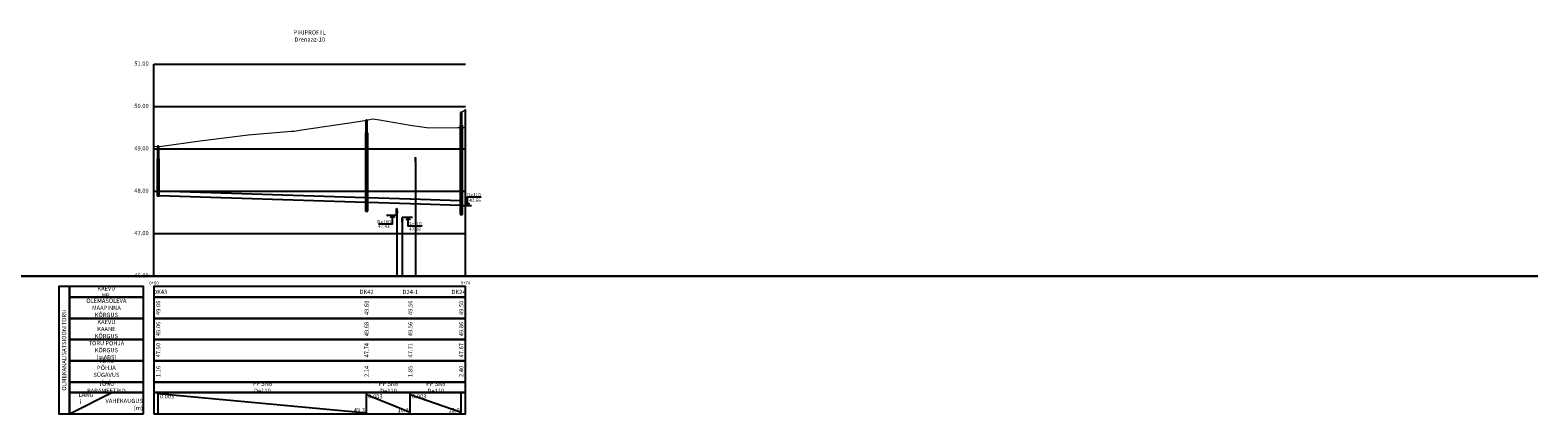
# Model space of a CAD drawing. Units: metres. Extents: x 547920 to 553443, y 6579877 to 6582252.
# Drawn here: x 553087 to 553443, y 6580194 to 6580285 of the extents above; entities that cross this region are included whole.
import ezdxf

# ---------------------------------------------------------------- set-up
doc = ezdxf.new("R2010")
doc.units = ezdxf.units.M
doc.header["$MEASUREMENT"] = 0
for name, color, linetype, lineweight in [('Pr_ABI', 2, 'Continuous', 30), ('Pr_PP_EG', 7, 'Continuous', 15), ('Pr_PP_FG', 1, 'Continuous', 15)]:
    doc.layers.add(name, color=color, linetype=linetype, lineweight=lineweight)
for name, color, linetype in [('Pr_Pikiprofiil', 7, 'Continuous'), ('VK_Pr_D_AP_PP', 3, 'Continuous'), ('VK_Pr_Pikiprofiil', 7, 'Continuous'), ('VK_Pr_PP_ristuvad_torud', 8, 'Continuous'), ('VK_Pr_toru_kaev', 7, 'Continuous')]:
    doc.layers.add(name, color=color, linetype=linetype)
doc.styles.add('1-1000VK', font='cour.ttf', dxfattribs={"width": 0.8, "height": 1.6})
doc.styles.add('ROMANC', font='romanc.shx')
doc.linetypes.add('PR_SIDE_1', pattern='A,2.5,-1.5,["S1",ROMANC,S=1.5,R=0,X=-0.8,Y=-0.8],-3,7.5', length=14.5)
doc.linetypes.add('PROJ_OLMEKANAL', pattern='A,2.5,-1.5,["K1",ROMANC,S=1.6,R=0,X=-0.8,Y=-0.8],-3,7.5', length=14.5)
doc.linetypes.add('PROJ_VEETRASS', pattern='A,2.5,-1.5,["V1",ROMANC,S=1.6,R=0,X=-0.8,Y=-0.8],-3,7.5', length=14.5)

# ---------------------------------------------------------------- blocks, each defined once
blk = doc.blocks.new('*U518')
at = {"layer": 'Pr_Pikiprofiil', "color": 7, "linetype": 'Continuous', "lineweight": -3, "extrusion": (0.99683304322221, -0.07952285168646674, 0)}
for points, elevation in [([(6603393.024642898, 0), (6603392.457160279, 0)], 28142.11907804385), ([(6603391.914182798, 0), (6603392.481665416, 0)], 28142.42625427968)]:
    blk.add_lwpolyline(points, dxfattribs=dict(at, elevation=elevation))
at = {"layer": 'Pr_Pikiprofiil', "color": 7, "linetype": 'Continuous', "lineweight": -3, "extrusion": (0.9067733265270378, -0.421618470063979, 0)}
for points, elevation in [([(6200016.792540514, 0), (6200016.53413572, 0)], -2272748.642769888), ([(6200015.341703192, 0), (6200015.600107986, 0)], -2272747.968180336)]:
    blk.add_lwpolyline(points, dxfattribs=dict(at, elevation=elevation))
at = {"layer": 'Pr_Pikiprofiil', "color": 7, "linetype": 'Continuous', "lineweight": -3, "extrusion": (0.9067733265270378, 0.421618470063979, 0)}
for points, elevation in [([(5733559.9961222, 0), (5733560.254526994, 0)], 3275955.040702648), ([(5733559.062094467, 0), (5733558.803689673, 0)], 3275954.366113096)]:
    blk.add_lwpolyline(points, dxfattribs=dict(at, elevation=elevation))
at = {"layer": 'Pr_Pikiprofiil', "color": 7, "linetype": 'Continuous', "lineweight": -3, "extrusion": (0.99683304322221, 0.07952285168646674, 0)}
for points, elevation in [([(6515412.549437066, 0), (6515413.116919683, 0)], 1074701.62078078), ([(6515412.573942201, 0), (6515412.006459584, 0)], 1074701.313604544)]:
    blk.add_lwpolyline(points, dxfattribs=dict(at, elevation=elevation))
blk = doc.blocks.new('*U667')
at = {"layer": 'VK_Pr_D_AP_PP', "color": 3, "linetype": 'Continuous', "lineweight": -3}
for p, q in [((553117.6359090176, 6580246.852959173), (553166.3683258807, 6580245.269851746)), ((553117.6359090176, 6580245.752959173), (553166.3683258807, 6580244.169851746))]:
    blk.add_line(p, q, dxfattribs=at)
blk = doc.blocks.new('IV')
at = {"layer": 'VK_Pr_Pikiprofiil', "flags": 128}
for points in [[(2.933838720298112, 0), (0, 0)], [(-2.300093068622053, -2.44129334810257), (1.710196005466283, -2.441112747752666), (1.710196005466283, -0.002712747752666474), (1.710196005466283, -0.002712747752666474)], [(2.392948005420864, -0.6854647479343415), (1.710196005466283, -0.002712747752666474), (1.027444005511701, -0.6854647479343415)]]:
    blk.add_lwpolyline(points, dxfattribs=at)
blk = doc.blocks.new('*U707')
at = {"layer": 'VK_Pr_PP_ristuvad_torud', "color": 8, "linetype": 'Continuous', "lineweight": -3, "xscale": 0.819237885342393, "yscale": 0.819237885342393, "zscale": 0.819237885342393}
blk.add_blockref('IV', (553171.3517854331, 6580241.057100082), dxfattribs=at)
at = {"layer": 'VK_Pr_PP_ristuvad_torud', "color": 8, "linetype": 'Continuous', "lineweight": -3, "char_height": 0.8, "style": '1-1000VK'}
for s, insert, attachment_point in [('{\\fTimes New Roman|b0|i0|c186|p18;De160}', (553170.7517854332, 6580239.557100082), 5), ('{\\fTimes New Roman|b0|i0|c0|p18;\\P47.43}', (553170.7017854331, 6580238.082100082), 8)]:
    blk.add_mtext(s, dxfattribs=dict(at, insert=insert, attachment_point=attachment_point))
blk = doc.blocks.new('III')
at = {"layer": 'VK_Pr_Pikiprofiil', "flags": 128}
for points in [[(2.933838720298112, 0), (0, 0)], [(2.392948005420864, -0.6854647479343415), (1.710196005466283, -0.002712747752666474), (1.027444005511701, -0.6854647479343415)], [(5.720485079554618, -2.44129334810257), (1.710196005466283, -2.441112747752666), (1.710196005466283, -0.002712747752666474), (1.710196005466283, -0.002712747752666474)]]:
    blk.add_lwpolyline(points, dxfattribs=at)
blk = doc.blocks.new('*U708')
at = {"layer": 'VK_Pr_PP_ristuvad_torud', "color": 8, "linetype": 'Continuous', "lineweight": -3, "xscale": 0.819237885342393, "yscale": 0.819237885342393, "zscale": 0.819237885342393}
blk.add_blockref('III', (553175.0542597206, 6580240.53216648), dxfattribs=at)
at = {"layer": 'VK_Pr_PP_ristuvad_torud', "color": 8, "linetype": 'Continuous', "lineweight": -3, "char_height": 0.8, "style": '1-1000VK'}
for s, insert, attachment_point in [('{\\fTimes New Roman|b0|i0|c186|p18;De110}', (553178.0542597206, 6580239.13216648), 5), ('{\\fTimes New Roman|b0|i0|c0|p18;\\P47.38}', (553178.0542597206, 6580237.40716648), 8)]:
    blk.add_mtext(s, dxfattribs=dict(at, insert=insert, attachment_point=attachment_point))
blk = doc.blocks.new('II')
at = {"layer": 'VK_Pr_Pikiprofiil', "flags": 128}
for points in [[(2.933838720298112, 0), (0, 0)], [(2.392948005420864, 0.6800392524290085), (1.710196005466283, -0.002712747752666474), (1.027444005511701, 0.6800392524290085)], [(5.720485079554618, 2.435867852597237), (1.710196005466283, 2.435687252247334), (1.710196005466283, -0.002712747752666474), (1.710196005466283, -0.002712747752666474)]]:
    blk.add_lwpolyline(points, dxfattribs=at)
blk = doc.blocks.new('*U709')
at = {"layer": 'VK_Pr_PP_ristuvad_torud', "color": 8, "linetype": 'Continuous', "lineweight": -3, "xscale": 0.820149229315212, "yscale": 0.820149229315212, "zscale": 0.820149229315212}
blk.add_blockref('II', (553189.0004811933, 6580243.36140546), dxfattribs=at)
at = {"layer": 'VK_Pr_PP_ristuvad_torud', "color": 8, "linetype": 'Continuous', "lineweight": -3, "char_height": 0.8, "style": '1-1000VK'}
for s, insert, attachment_point in [('{\\fTimes New Roman|b0|i0|c186|p18;De110}', (553192.0004811933, 6580245.96140546), 5), ('{\\fTimes New Roman|b0|i0|c0|p18;\\P47.66}', (553192.2504811933, 6580244.23640546), 8)]:
    blk.add_mtext(s, dxfattribs=dict(at, insert=insert, attachment_point=attachment_point))
blk = doc.blocks.new('*U710')
at = {"layer": 'VK_Pr_D_AP_PP', "color": 3, "linetype": 'Continuous', "lineweight": -3}
for p, q in [((553117.5334090176, 6580257.385851565), (553117.2184090177, 6580257.385851565)), ((553117.2184090177, 6580257.385851565), (553117.2184090177, 6580254.385851565)), ((553117.5334090176, 6580254.385851565), (553117.5334090176, 6580257.385851565)), ((553117.1159090176, 6580254.385851565), (553117.1159090176, 6580245.661401565)), ((553117.2184090177, 6580254.385851565), (553117.1159090176, 6580254.385851565)), ((553117.6359090176, 6580254.385851565), (553117.5334090176, 6580254.385851565)), ((553117.6359090176, 6580245.661401564), (553117.6359090176, 6580254.385851564)), ((553117.1159090176, 6580245.661401564), (553117.6359090176, 6580245.661401564))]:
    blk.add_line(p, q, dxfattribs=at)
blk = doc.blocks.new('*U711')
at = {"layer": 'VK_Pr_D_AP_PP', "color": 3, "linetype": 'Continuous', "lineweight": -3}
for p, q in [((553166.3683258807, 6580260.53479901), (553166.3683258807, 6580242.061399011)), ((553166.4708258808, 6580260.53479901), (553166.3683258807, 6580260.53479901)), ((553166.7858258807, 6580263.53479901), (553166.4708258808, 6580263.53479901)), ((553166.4708258808, 6580263.53479901), (553166.4708258808, 6580260.53479901)), ((553166.7858258807, 6580260.53479901), (553166.7858258807, 6580263.53479901)), ((553166.8883258807, 6580260.53479901), (553166.7858258807, 6580260.53479901)), ((553166.8883258807, 6580242.06139901), (553166.8883258807, 6580260.53479901)), ((553166.3683258807, 6580242.06139901), (553166.8883258807, 6580242.06139901))]:
    blk.add_line(p, q, dxfattribs=at)
blk = doc.blocks.new('*U712')
at = {"layer": 'VK_Pr_D_AP_PP', "color": 3, "linetype": 'Continuous', "lineweight": -3}
for p, q in [((553166.8883258807, 6580245.25360546), (553176.899114431, 6580244.953281803)), ((553166.8883258807, 6580244.15360546), (553176.899114431, 6580243.853281803))]:
    blk.add_line(p, q, dxfattribs=at)
blk = doc.blocks.new('*U713')
at = {"layer": 'VK_Pr_D_AP_PP', "color": 3, "linetype": 'Continuous', "lineweight": -3}
for p, q in [((553177.0291144309, 6580244.949455459), (553188.7404811933, 6580244.598114399)), ((553177.0291144309, 6580243.849455459), (553188.7404811933, 6580243.4981144))]:
    blk.add_line(p, q, dxfattribs=at)
blk = doc.blocks.new('*U714')
at = {"layer": 'VK_Pr_Pikiprofiil', "color": 7, "linetype": 'Continuous', "lineweight": -3}
for p, q in [((553117.3759090176, 6580199.01140546), (553166.6283258807, 6580194.51140546)), ((553166.6283258807, 6580198.839241819), (553176.964114431, 6580194.6835691)), ((553176.964114431, 6580198.839241819), (553189.0004811933, 6580194.6835691))]:
    blk.add_line(p, q, dxfattribs=at)
blk = doc.blocks.new('*U715')
at = {"layer": 'VK_Pr_Pikiprofiil', "color": 7, "linetype": 'Continuous', "lineweight": -3, "char_height": 1, "attachment_point": 9, "style": '1-1000VK'}
for s, insert in [('{\\fTimes New Roman|b0|i0|c0|p18;49.3}', (553166.2533258807, 6580194.636406186)), ('{\\fTimes New Roman|b0|i0|c0|p18;10.3}', (553176.589114431, 6580194.636406186)), ('{\\fTimes New Roman|b0|i0|c0|p18;12.0}', (553188.6254811933, 6580194.636406186))]:
    blk.add_mtext(s, dxfattribs=dict(at, insert=insert))
blk = doc.blocks.new('*U716')
at = {"layer": 'VK_Pr_Pikiprofiil', "color": 7, "linetype": 'Continuous', "lineweight": -3, "char_height": 1, "attachment_point": 1, "style": '1-1000VK'}
for insert in [(553117.7509090176, 6580198.886406186), (553167.0033258807, 6580198.886406186), (553177.339114431, 6580198.886406186)]:
    blk.add_mtext('{\\fTimes New Roman|b0|i0|c0|p18;0.003 }', dxfattribs=dict(at, insert=insert))
blk = doc.blocks.new('*U717')
at = {"layer": 'VK_Pr_Pikiprofiil', "color": 7, "linetype": 'Continuous', "lineweight": -3, "char_height": 1, "attachment_point": 5, "style": '1-1000VK'}
for insert in [(553142.0021174492, 6580200.511406074), (553171.7962201559, 6580200.511406074), (553182.9822978121, 6580200.511406074)]:
    blk.add_mtext('{\\fTimes New Roman|b0|i0|c186|p18;P\\fTimes New Roman|b0|i0|c0|p18;P SN8 De110}', dxfattribs=dict(at, insert=insert))
blk = doc.blocks.new('*U718')
at = {"layer": 'Pr_Pikiprofiil', "color": 7, "linetype": 'Continuous', "lineweight": -3, "char_height": 1, "attachment_point": 5, "rotation": 90, "style": '1-1000VK'}
for s, insert in [('{\\fTimes New Roman|b0|i0|c0|p18;1.16}', (553117.3759090176, 6580204.261406018)), ('{\\fTimes New Roman|b0|i0|c0|p18;2.14}', (553166.6283258807, 6580204.261406018)), ('{\\fTimes New Roman|b0|i0|c0|p18;1.85}', (553176.964114431, 6580204.261406018)), ('{\\fTimes New Roman|b0|i0|c0|p18;2.40}', (553189.0004811933, 6580204.261406018))]:
    blk.add_mtext(s, dxfattribs=dict(at, insert=insert))
blk = doc.blocks.new('*U719')
at = {"layer": 'VK_Pr_Pikiprofiil', "color": 7, "linetype": 'Continuous', "lineweight": -3, "char_height": 1, "attachment_point": 5, "rotation": 90, "style": '1-1000VK'}
for s, insert in [('{\\fTimes New Roman|b0|i0|c0|p18;47.90}', (553117.3759090176, 6580209.261405907)), ('{\\fTimes New Roman|b0|i0|c0|p18;47.74}', (553166.6283258807, 6580209.261405907)), ('{\\fTimes New Roman|b0|i0|c0|p18;47.74}', (553166.6283258807, 6580209.261405907)), ('{\\fTimes New Roman|b0|i0|c0|p18;47.71}', (553176.964114431, 6580209.261405907)), ('{\\fTimes New Roman|b0|i0|c0|p18;47.71}', (553176.964114431, 6580209.261405907)), ('{\\fTimes New Roman|b0|i0|c0|p18;47.67}', (553189.0004811933, 6580209.261405907))]:
    blk.add_mtext(s, dxfattribs=dict(at, insert=insert))
blk = doc.blocks.new('*U720')
at = {"layer": 'VK_Pr_Pikiprofiil', "color": 7, "linetype": 'Continuous', "lineweight": -3, "char_height": 1, "attachment_point": 5, "rotation": 90, "style": '1-1000VK'}
for s, insert in [('{\\fTimes New Roman|b0|i0|c0|p18;49.06}', (553117.3759090176, 6580214.261405795)), ('{\\fTimes New Roman|b0|i0|c0|p18;49.68}', (553166.6283258807, 6580214.261405795)), ('{\\fTimes New Roman|b0|i0|c0|p18;49.56}', (553176.964114431, 6580214.261405795)), ('{\\fTimes New Roman|b0|i0|c0|p18;49.86}', (553189.0004811933, 6580214.261405795))]:
    blk.add_mtext(s, dxfattribs=dict(at, insert=insert))
blk = doc.blocks.new('*U721')
at = {"layer": 'Pr_Pikiprofiil', "color": 7, "linetype": 'Continuous', "lineweight": -3, "char_height": 1, "attachment_point": 5, "rotation": 90, "style": '1-1000VK'}
for s, insert in [('{\\fTimes New Roman|b0|i0|c0|p18;49.06}', (553117.3759090176, 6580219.261405683)), ('{\\fTimes New Roman|b0|i0|c0|p18;49.68}', (553166.6283258807, 6580219.261405683)), ('{\\fTimes New Roman|b0|i0|c0|p18;49.56}', (553176.964114431, 6580219.261405683)), ('{\\fTimes New Roman|b0|i0|c0|p18;49.50}', (553189.0004811933, 6580219.261405683))]:
    blk.add_mtext(s, dxfattribs=dict(at, insert=insert))
blk = doc.blocks.new('*U722')
at = {"layer": 'Pr_Pikiprofiil', "color": 7, "linetype": 'Continuous', "lineweight": -3, "char_height": 1, "attachment_point": 5, "style": '1-1000VK'}
for s, insert in [('{\\fTimes New Roman|b0|i0|c0|p18;DK43}', (553117.8408385172, 6580223.011405571)), ('{\\fTimes New Roman|b0|i0|c0|p18;DK42}', (553166.6283258807, 6580223.011405571)), ('{\\fTimes New Roman|b0|i0|c0|p18;D24-1}', (553176.964114431, 6580223.011405571)), ('{\\fTimes New Roman|b0|i0|c0|p18;DK24}', (553188.3647782757, 6580223.011405571))]:
    blk.add_mtext(s, dxfattribs=dict(at, insert=insert))
blk = doc.blocks.new('*U723')
at = {"layer": 'Pr_PP_FG', "color": 1, "linetype": 'Continuous', "lineweight": 15, "ltscale": 2}
for p, q in [((553189.1716911093, 6580265.447424858), (553189.1789739648, 6580265.451177727)), ((553189.1789739648, 6580265.451177727), (553189.1872268686, 6580265.456221243)), ((553189.1872268686, 6580265.456221243), (553189.1890145923, 6580265.457313758)), ((553189.1890145923, 6580265.457313758), (553189.1893794002, 6580265.457556808)), ((553189.1893794002, 6580265.457556808), (553189.1938062727, 6580265.460506164)), ((553189.1938062727, 6580265.460506164), (553189.1953295319, 6580265.461525618)), ((553189.1953295319, 6580265.461525618), (553189.1971925974, 6580265.462864056)), ((553189.1971925974, 6580265.462864056), (553189.2212246074, 6580265.48006951)), ((553189.2212246074, 6580265.48006951), (553190.0004575127, 6580266.060538059))]:
    blk.add_line(p, q, dxfattribs=at)
blk = doc.blocks.new('*U724')
at = {"layer": 'Pr_PP_EG', "color": 7, "linetype": 'Continuous', "lineweight": 15, "ltscale": 2}
for p, q in [((553166.6283258807, 6580263.53479901), (553168.0784005884, 6580263.842966989)), ((553168.0784005884, 6580263.842966989), (553169.6650942947, 6580263.618951524)), ((553138.6215461707, 6580260.049714054), (553148.8950572204, 6580260.903905729)), ((553148.8950572204, 6580260.903905729), (553149.532296939, 6580260.944312188)), ((553149.532296939, 6580260.944312188), (553151.3480616641, 6580261.28983249)), ((553151.3480616641, 6580261.28983249), (553164.7471279111, 6580263.216013704)), ((553164.7471279111, 6580263.216013704), (553166.6283258807, 6580263.53479901)), ((553169.6650942947, 6580263.618951524), (553176.964114431, 6580262.378766454)), ((553176.964114431, 6580262.378766454), (553181.3051991998, 6580261.754926082)), ((553181.3051991998, 6580261.754926082), (553188.2254694841, 6580261.791368885)), ((553188.2254694841, 6580261.791368885), (553190.0004575127, 6580261.797150431)), ((553116.375936769, 6580257.336052171), (553118.2255713381, 6580257.42896813)), ((553118.2255713381, 6580257.42896813), (553127.2536767208, 6580258.650484717)), ((553127.2536767208, 6580258.650484717), (553138.6215461707, 6580260.049714054))]:
    blk.add_line(p, q, dxfattribs=at)
blk = doc.blocks.new('*U725')
at = {"layer": 'VK_Pr_D_AP_PP', "color": 3, "linetype": 'Continuous', "lineweight": -3}
for p, q in [((553189.1579811933, 6580265.355181281), (553188.8429811933, 6580265.355181281)), ((553188.8429811933, 6580265.355181281), (553188.8429811933, 6580262.355181281)), ((553189.1579811933, 6580262.355181281), (553189.1579811933, 6580265.355181281)), ((553188.7404811933, 6580262.355181281), (553188.7404811933, 6580241.261381281)), ((553188.8429811933, 6580262.355181281), (553188.7404811933, 6580262.355181281)), ((553189.2604811933, 6580262.355181281), (553189.1579811933, 6580262.355181281)), ((553189.2604811933, 6580241.261381281), (553189.2604811933, 6580262.355181281)), ((553188.9615903203, 6580244.30031419), (553188.9454811933, 6580243.91140546)), ((553188.9615903203, 6580244.30031419), (553188.9454811933, 6580243.91140546)), ((553188.9454811933, 6580243.91140546), (553188.9615903203, 6580243.52249673)), ((553188.9454811933, 6580243.91140546), (553188.9615903203, 6580243.52249673)), ((553189.0004811933, 6580244.46140546), (553188.9615903203, 6580244.30031419)), ((553189.0004811933, 6580244.46140546), (553188.9615903203, 6580244.30031419)), ((553188.9615903203, 6580243.52249673), (553189.0004811933, 6580243.36140546)), ((553188.9615903203, 6580243.52249673), (553189.0004811933, 6580243.36140546)), ((553189.0393720663, 6580244.30031419), (553189.0004811933, 6580244.46140546)), ((553189.0393720663, 6580244.30031419), (553189.0004811933, 6580244.46140546)), ((553189.0004811933, 6580243.36140546), (553189.0393720663, 6580243.52249673)), ((553189.0004811933, 6580243.36140546), (553189.0393720663, 6580243.52249673)), ((553189.0554811934, 6580243.91140546), (553189.0393720663, 6580244.30031419)), ((553189.0554811934, 6580243.91140546), (553189.0393720663, 6580244.30031419)), ((553189.0393720663, 6580243.52249673), (553189.0554811934, 6580243.91140546)), ((553189.0393720663, 6580243.52249673), (553189.0554811934, 6580243.91140546)), ((553188.7404811933, 6580241.261381281), (553189.2604811933, 6580241.261381281))]:
    blk.add_line(p, q, dxfattribs=at)
blk = doc.blocks.new('*U918')
at = {"layer": 'Pr_Pikiprofiil', "color": 7, "linetype": 'Continuous', "lineweight": -3}
for points in [[(553178.1288899243, 6580254.627165481), (553178.1112217625, 6580254.238256752)], [(553178.1112217625, 6580254.238256752), (553178.1288899243, 6580253.849348022)], [(553178.1715446402, 6580254.788256751), (553178.1288899243, 6580254.627165481)], [(553178.1288899243, 6580253.849348022), (553178.1715446402, 6580253.688256752)], [(553178.2141993562, 6580254.627165481), (553178.1715446402, 6580254.788256751)], [(553178.1715446402, 6580253.688256752), (553178.2141993562, 6580253.849348022)], [(553178.2318675179, 6580254.238256752), (553178.2141993562, 6580254.627165481)], [(553178.2141993562, 6580253.849348022), (553178.2318675179, 6580254.238256752)]]:
    blk.add_lwpolyline(points, dxfattribs=at)
blk = doc.blocks.new('*U922')
at = {"layer": 'Pr_Pikiprofiil', "color": 7, "linetype": 'Continuous', "lineweight": -3}
for points in [[(553174.979059591, 6580240.37107521), (553174.9479106774, 6580239.98216648)], [(553174.9479106774, 6580239.98216648), (553174.979059591, 6580239.59325775)], [(553175.0542597206, 6580240.53216648), (553174.979059591, 6580240.37107521)], [(553174.979059591, 6580239.59325775), (553175.0542597206, 6580239.43216648)], [(553175.1294598503, 6580240.37107521), (553175.0542597206, 6580240.53216648)], [(553175.0542597206, 6580239.43216648), (553175.1294598503, 6580239.59325775)], [(553175.1606087638, 6580239.98216648), (553175.1294598503, 6580240.37107521)], [(553175.1294598503, 6580239.59325775), (553175.1606087638, 6580239.98216648)]]:
    blk.add_lwpolyline(points, dxfattribs=at)
blk = doc.blocks.new('*U923')
at = {"layer": 'Pr_PP_EG', "color": 7, "linetype": 'Continuous', "lineweight": -3}
for points in [[(-2.5, -10), (-2.5, -5), (-20, -5), (-20, -10)], [(0, -10), (73.62452074373141, -10), (73.62452074373141, -5), (0, -5)]]:
    blk.add_3dface(points, dxfattribs=at)
at = {"layer": 'VK_Pr_Pikiprofiil', "color": 9, "linetype": 'Continuous', "lineweight": -3}
for p, q in [((0, 50), (73.62452074373141, 50)), ((0, 0), (0, 50)), ((0, 40), (73.62452074373141, 40)), ((73.62452074373141, 0), (73.62452074373141, 39.29913259949535)), ((0, 30), (73.62452074373141, 30)), ((0, 20), (73.62452074373141, 20)), ((0, 10), (73.62452074373141, 10)), ((0, 0), (73.62452074373141, 0))]:
    blk.add_line(p, q, dxfattribs=at)
at = {"layer": 'VK_Pr_Pikiprofiil', "color": 8, "linetype": 'Continuous', "lineweight": -3}
for q in [(0, 50), (73.62452074373141, 0)]:
    blk.add_line((0, 0), q, dxfattribs=at)
at = {"layer": 'VK_Pr_Pikiprofiil', "color": 7, "linetype": 'Continuous', "lineweight": -3}
for p, q in [((-20, -32.5), (-10, -27.5)), ((-20, -32.5), (-10, -27.5)), ((-20, -32.5), (-10, -27.5)), ((0.9999722486827523, -32.5), (0.9999722486827523, -27.5)), ((0.9999722486827523, -32.5), (0.9999722486827523, -27.5)), ((0.9999722486827523, -32.5), (0.9999722486827523, -27.5)), ((50.25238911178894, -32.5), (50.25238911178894, -27.5)), ((50.25238911178894, -32.5), (50.25238911178894, -27.5)), ((50.25238911178894, -32.5), (50.25238911178894, -27.5)), ((50.25238911178894, -32.5), (50.25238911178894, -27.5)), ((50.25238911178894, -32.5), (50.25238911178894, -27.5)), ((50.25238911178894, -32.5), (50.25238911178894, -27.5)), ((60.58817766199354, -32.5), (60.58817766199354, -27.5)), ((60.58817766199354, -32.5), (60.58817766199354, -27.5)), ((60.58817766199354, -32.5), (60.58817766199354, -27.5)), ((60.58817766199354, -32.5), (60.58817766199354, -27.5)), ((60.58817766199354, -32.5), (60.58817766199354, -27.5)), ((60.58817766199354, -32.5), (60.58817766199354, -27.5)), ((72.6245444243541, -32.5), (72.6245444243541, -27.5)), ((72.6245444243541, -32.5), (72.6245444243541, -27.5)), ((72.6245444243541, -32.5), (72.6245444243541, -27.5))]:
    blk.add_line(p, q, dxfattribs=at)
for points in [[(-20, -32.5), (-20, -2.5), (-22.5, -2.5), (-22.5, -32.5)], [(-2.5, -5), (-2.5, -2.5), (-20, -2.5), (-20, -5)], [(0, -5), (73.62452074373141, -5), (73.62452074373141, -2.5), (0, -2.5)], [(0, -32.5), (73.62452074373141, -32.5), (73.62452074373141, -2.5), (0, -2.5)], [(-2.5, -15), (-2.5, -10), (-20, -10), (-20, -15)], [(0, -15), (73.62452074373141, -15), (73.62452074373141, -10), (0, -10)], [(-2.5, -20), (-2.5, -15), (-20, -15), (-20, -20)], [(0, -20), (73.62452074373141, -20), (73.62452074373141, -15), (0, -15)], [(-2.5, -25), (-2.5, -20), (-20, -20), (-20, -25)], [(0, -25), (73.62452074373141, -25), (73.62452074373141, -20), (0, -20)], [(-2.5, -27.5), (-2.5, -25), (-20, -25), (-20, -27.5)], [(-2.5, -32.5), (-2.5, -27.5), (-20, -27.5), (-20, -32.5)], [(-2.5, -32.5), (-2.5, -27.5), (-20, -27.5), (-20, -32.5)], [(-2.5, -32.5), (-2.5, -27.5), (-20, -27.5), (-20, -32.5)], [(0, -27.5), (73.62452074373141, -27.5), (73.62452074373141, -25), (0, -25)], [(0, -32.5), (73.62452074373141, -32.5), (73.62452074373141, -27.5), (0, -27.5)], [(0, -32.5), (73.62452074373141, -32.5), (73.62452074373141, -27.5), (0, -27.5)], [(0, -32.5), (73.62452074373141, -32.5), (73.62452074373141, -27.5), (0, -27.5)]]:
    blk.add_3dface(points, dxfattribs=at)
at = {"layer": 'VK_Pr_Pikiprofiil', "color": 7, "linetype": 'Continuous', "lineweight": -3, "style": '1-1000VK'}
for s, insert, char_height, attachment_point in [('PIKIPROFIIL \\PDrenaaz-10', (36.8122603718657, 55), 1, 8), ('51.00', (-1.25, 50), 1, 6), ('50.00', (-1.25, 40), 1, 6), ('49.00', (-1.25, 30), 1, 6), ('48.00', (-1.25, 20), 1, 6), ('47.00', (-1.25, 10), 1, 6), ('46.00', (-1.25, 0), 1, 6), ('{\\fTimes New Roman|b0|i0|c0|p18;KAEVU NR.}', (-11.25, -3.75), 1, 5), ('0+00', (0, -1.25), 0.75, 2), ('0+74', (73.62452074373141, -1.25), 0.75, 2), ('{\\fTimes New Roman|b0|i0|c186|p18;OLEMASOLEVA\\PMAAPINNA KÕRGUS}', (-11.25, -7.5), 1, 5), ('{\\fTimes New Roman|b0|i0|c0|p18;KAEVU KAANE\\PKÕRGUS        }', (-11.25, -12.5), 1, 5), ('{\\fTimes New Roman|b0|i0|c0|p18;TORU PÕHJA KÕRGUS\\P(mABS)}', (-11.25, -17.5), 1, 5), ('{\\fTimes New Roman|b0|i0|c0|p18;TORU PÕHJA\\PSÜGAVUS (m)}', (-11.25, -22.5), 1, 5), ('{\\fTimes New Roman|b0|i0|c0|p18;TORU PARAMEETRID}', (-11.25, -26.25), 1, 5), ('{\\fTimes New Roman|b0|i0|c0|p18;LANG  i\\P\\P      }', (-17.82354001444764, -30), 1, 4), ('{\\fTimes New Roman|b0|i0|c0|p18;LANG  i\\P\\P      }', (-17.82354001444764, -30), 1, 4), ('{\\fTimes New Roman|b0|i0|c0|p18;LANG  i\\P\\P      }', (-17.82354001444764, -30), 1, 4), ('{\\fTimes New Roman|b0|i0|c0|p18;VAHEKAUGUS (m)}', (-2.625, -31.625), 1, 9), ('{\\fTimes New Roman|b0|i0|c0|p18;  VAHEKAUGUS (m)}', (-2.625, -31.625), 1, 9), ('{\\fTimes New Roman|b0|i0|c0|p18;  VAHEKAUGUS (m)}', (-2.625, -31.625), 1, 9)]:
    blk.add_mtext(s, dxfattribs=dict(at, insert=insert, char_height=char_height, attachment_point=attachment_point))
at = {"layer": 'VK_Pr_Pikiprofiil', "color": 7, "linetype": 'Continuous', "lineweight": -3, "insert": (-21.25, -17.5), "char_height": 1, "attachment_point": 5, "rotation": 90, "style": '1-1000VK'}
blk.add_mtext('{\\fTimes New Roman|b0|i0|c0|p18;OLMEKANALISATSIOONITORU}', dxfattribs=at)

msp = doc.modelspace()

# ---------------------------------------------------------------- linework, layer by layer
at = {"layer": 'Pr_ABI'}
msp.add_line((552789.3010706805, 6580226.76140546), (553443.4508028574, 6580226.76140546), dxfattribs=at)
at = {"layer": 'Pr_Pikiprofiil', "color": 104, "linetype": 'PR_SIDE_1', "ltscale": 0.5}
msp.add_line((553178.1715446402, 6580253.688256752), (553178.1715446402, 6580226.76140546), dxfattribs=at)
at = {"layer": 'Pr_Pikiprofiil', "color": 34, "linetype": 'PROJ_OLMEKANAL', "ltscale": 0.5}
msp.add_line((553173.7472776483, 6580241.057100082), (553173.7472776483, 6580226.712369855), dxfattribs=at)
at = {"layer": 'Pr_Pikiprofiil', "color": 5, "linetype": 'PROJ_VEETRASS', "ltscale": 0.5}
msp.add_line((553175.0542597206, 6580239.43216648), (553175.0542597206, 6580226.871020693), dxfattribs=at)

# ---------------------------------------------------------------- block references
at = {"layer": 'Pr_Pikiprofiil', "color": 7, "linetype": 'Continuous', "lineweight": -3}
for name, p in [('*U923', (553116.375936769, 6580226.76140546)), ('*U724', (0, 0)), ('*U723', (0, 0)), ('*U709', (0, 0)), ('*U707', (0, 0)), ('*U708', (0, 0)), ('*U722', (0, 0)), ('*U721', (0, 0)), ('*U720', (0, 0)), ('*U719', (0, 0)), ('*U718', (0, 0)), ('*U717', (0, 0)), ('*U714', (0, 0)), ('*U716', (0, 0)), ('*U715', (0, 0))]:
    msp.add_blockref(name, p, dxfattribs=at)
at = {"layer": 'VK_Pr_toru_kaev', "color": 7, "linetype": 'Continuous', "lineweight": -3}
for name in ['*U918', '*U922', '*U518', '*U725', '*U711', '*U710', '*U667', '*U712', '*U713']:
    msp.add_blockref(name, (0, 0), dxfattribs=at)

doc.saveas('drawing.dxf')
